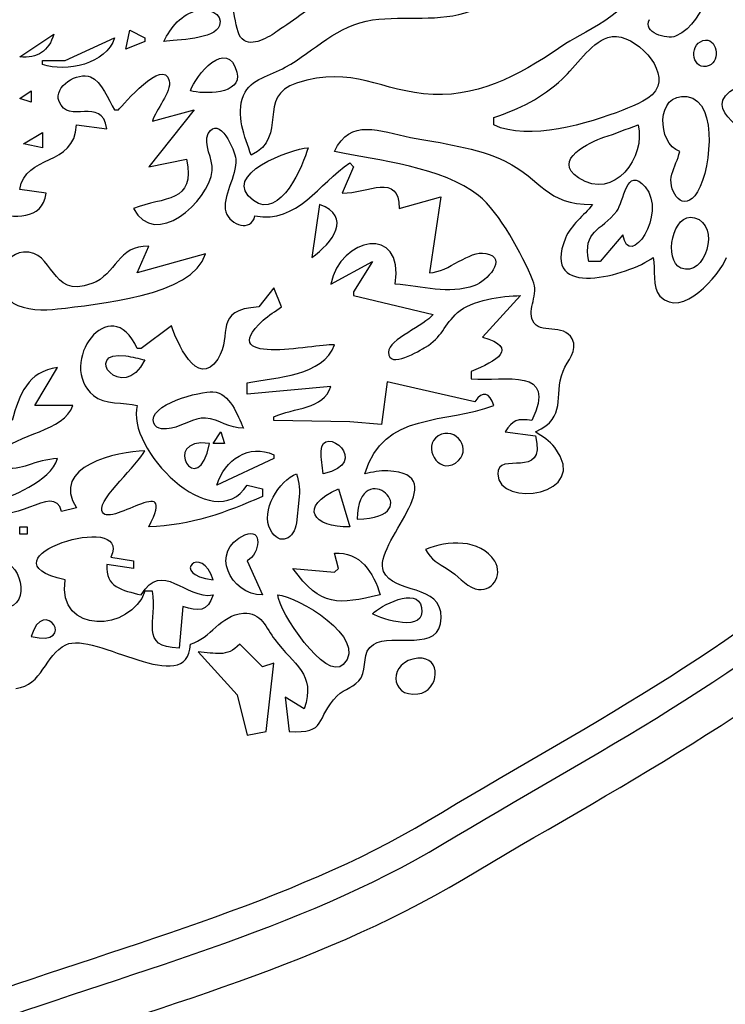
# Model space of a CAD drawing. Extents: x 278 to 2192, y -1403 to 833.
# Drawn here: x 660 to 715, y 524 to 600 of the extents above; entities that cross this region are included whole.
import ezdxf

# ---------------------------------------------------------------- set-up
doc = ezdxf.new("R2010")
doc.units = 0
doc.layers.add('Layer_1', color=7, linetype='CONTINUOUS')

msp = doc.modelspace()

# ---------------------------------------------------------------- linework, layer by layer
at = {"layer": 'Layer_1', "color": 2}
for points in [[(659.969876, 597.122763), (662.612443, 598.884494)], [(661.731578, 596.535539), (661.731578, 596.829151), (663.49328, 596.829151), (667.310353, 598.590881)], [(667.310155, 593.011738), (667.603767, 593.011738)], [(670.246334, 592.130901), (673.476154, 593.011738), (669.952722, 588.607469), (672.888901, 589.194693)], [(696.67226, 591.837629), (696.67226, 592.424882)], [(664.373947, 591.837261), (666.722902, 591.543648)], [(685.51454, 588.901081), (685.808153, 588.607469), (684.927316, 586.552126)], [(662.02502, 586.552126), (659.969678, 586.845739)], [(689.331585, 585.377649), (692.561405, 586.258514), (691.68054, 580.386099)], [(683.165756, 585.671573), (682.578503, 581.560916)], [(706.655446, 583.322732), (704.893715, 581.267389), (704.01285, 581.267389)], [(674.357189, 581.854642), (669.072027, 580.386552), (669.952892, 582.441895)], [(684.046451, 579.50529), (687.276242, 581.266992), (685.808153, 578.918066), (685.808153, 578.624425), (691.97418, 577.156335)], [(680.229378, 577.743532), (679.642153, 579.21165), (678.467676, 577.743532)], [(698.727404, 578.624425), (695.791225, 575.394634)], [(671.714452, 576.275442), (669.365497, 574.51374), (669.071857, 574.51374)], [(664.080335, 570.109443), (661.144155, 570.109443), (662.905857, 573.045622)], [(694.91036, 572.752038), (694.91036, 572.164814)], [(684.046451, 571.577532), (677.586811, 570.990308), (677.586811, 571.871173)], [(695.203972, 570.402856), (690.55598, 571.456947), (688.40083, 571.92968), (687.978015, 568.629391), (685.51454, 568.846808), (679.642153, 568.934965), (679.642153, 569.228577)], [(697.552927, 568.054128), (699.901881, 567.760516)], [(679.641955, 566.292341), (679.641955, 565.998729), (675.237657, 563.943415)], [(677.586811, 563.943443), (678.761316, 563.649803), (678.761316, 563.062578)], [(684.633335, 563.6502), (685.5142, 560.71402)], [(664.373947, 562.181741), (663.19947, 561.888101)], [(681.570929, 562.769363), (681.39178, 561.0135)], [(667.016712, 558.365009), (668.778443, 558.071396), (668.778443, 557.484144), (666.7231, 557.777784)], [(681.110441, 557.4842), (684.340261, 557.190588), (684.633874, 557.4842), (684.340261, 558.658706)], [(677.586867, 558.07151), (678.761345, 555.428943)], [(670.246532, 555.722442), (669.659308, 555.722442)], [(672.595487, 554.547964), (672.301875, 551.318144)], [(673.769965, 551.024787), (676.797193, 547.695159), (677.587009, 544.565175), (679.055127, 544.858788), (679.642352, 550.14395), (678.761487, 549.85031), (676.999785, 551.61204)], [(681.991108, 546.619838), (680.523018, 547.500703), (680.816631, 544.858136)]]:
    msp.add_lwpolyline(points, dxfattribs=at)
at = {"layer": 'Layer_1', "color": 7}
for points in [[(659.969876, 597.122763), (662.612443, 598.884494)], [(661.731578, 596.535539), (661.731578, 596.829151), (663.49328, 596.829151), (667.310353, 598.590881)], [(667.310155, 593.011738), (667.603767, 593.011738)], [(670.246334, 592.130901), (673.476154, 593.011738), (669.952722, 588.607469), (672.888901, 589.194693)], [(696.67226, 591.837629), (696.67226, 592.424882)], [(664.373947, 591.837261), (666.722902, 591.543648)], [(685.51454, 588.901081), (685.808153, 588.607469), (684.927316, 586.552126)], [(662.02502, 586.552126), (659.969678, 586.845739)], [(689.331585, 585.377649), (692.561405, 586.258514), (691.68054, 580.386099)], [(683.165756, 585.671573), (682.578503, 581.560916)], [(706.655446, 583.322732), (704.893715, 581.267389), (704.01285, 581.267389)], [(674.357189, 581.854642), (669.072027, 580.386552), (669.952892, 582.441895)], [(684.046451, 579.50529), (687.276242, 581.266992), (685.808153, 578.918066), (685.808153, 578.624425), (691.97418, 577.156335)], [(680.229378, 577.743532), (679.642153, 579.21165), (678.467676, 577.743532)], [(698.727404, 578.624425), (695.791225, 575.394634)], [(671.714452, 576.275442), (669.365497, 574.51374), (669.071857, 574.51374)], [(664.080335, 570.109443), (661.144155, 570.109443), (662.905857, 573.045622)], [(694.91036, 572.752038), (694.91036, 572.164814)], [(684.046451, 571.577532), (677.586811, 570.990308), (677.586811, 571.871173)], [(695.203972, 570.402856), (690.55598, 571.456947), (688.40083, 571.92968), (687.978015, 568.629391), (685.51454, 568.846808), (679.642153, 568.934965), (679.642153, 569.228577)], [(697.552927, 568.054128), (699.901881, 567.760516)], [(679.641955, 566.292341), (679.641955, 565.998729), (675.237657, 563.943415)], [(677.586811, 563.943443), (678.761316, 563.649803), (678.761316, 563.062578)], [(684.633335, 563.6502), (685.5142, 560.71402)], [(664.373947, 562.181741), (663.19947, 561.888101)], [(681.570929, 562.769363), (681.39178, 561.0135)], [(667.016712, 558.365009), (668.778443, 558.071396), (668.778443, 557.484144), (666.7231, 557.777784)], [(681.110441, 557.4842), (684.340261, 557.190588), (684.633874, 557.4842), (684.340261, 558.658706)], [(677.586867, 558.07151), (678.761345, 555.428943)], [(670.246532, 555.722442), (669.659308, 555.722442)], [(672.595487, 554.547964), (672.301875, 551.318144)], [(673.769965, 551.024787), (676.797193, 547.695159), (677.587009, 544.565175), (679.055127, 544.858788), (679.642352, 550.14395), (678.761487, 549.85031), (676.999785, 551.61204)], [(681.991108, 546.619838), (680.523018, 547.500703), (680.816631, 544.858136)]]:
    msp.add_lwpolyline(points, dxfattribs=at)
at = {"layer": 'Layer_1', "color": 2}
for points in [[(669.659308, 598.59091), (669.659308, 598.297297), (668.191218, 597.710073), (668.48483, 599.178162)], [(660.850741, 594.480253), (660.850741, 593.599388), (659.969905, 593.893028)], [(661.731607, 591.250461), (661.731607, 590.075984), (660.263517, 590.369624)], [(675.531298, 568.054582), (675.82491, 567.173717), (674.944045, 567.173717)], [(660.556591, 560.714077), (660.556591, 560.126852), (659.969706, 560.126852), (659.969706, 560.714077)]]:
    msp.add_lwpolyline(points, close=True, dxfattribs=at)
at = {"layer": 'Layer_1', "color": 7}
for points in [[(669.659308, 598.59091), (669.659308, 598.297297), (668.191218, 597.710073), (668.48483, 599.178162)], [(660.850741, 594.480253), (660.850741, 593.599388), (659.969905, 593.893028)], [(661.731607, 591.250461), (661.731607, 590.075984), (660.263517, 590.369624)], [(675.531298, 568.054582), (675.82491, 567.173717), (674.944045, 567.173717)], [(660.556591, 560.714077), (660.556591, 560.126852), (659.969706, 560.126852), (659.969706, 560.714077)]]:
    msp.add_lwpolyline(points, close=True, dxfattribs=at)
at = {"layer": 'Layer_1', "color": 2}
for points in [[(716.931166, 603.582063), (712.808774, 604.192787), (713.472335, 599.858108), (710.7358, 598.715917)], [(677.181967, 598.502072), (676.527193, 599.094002), (676.515458, 601.977655), (676.119061, 602.99532)], [(706.852056, 603.177531), (708.684227, 601.133641), (703.557635, 599.053637), (702.251035, 598.150179)], [(683.650394, 602.127098), (682.748978, 600.95469), (681.148766, 599.949327), (679.936106, 599.11838)], [(671.127398, 598.297297), (671.644181, 599.396317), (672.507415, 600.443065), (673.769965, 600.731121)], [(673.769965, 600.731121), (674.474657, 600.891562), (675.75189, 600.508035), (675.428911, 599.537255)], [(687.276441, 599.970615), (689.839751, 600.349068), (692.408929, 599.748096), (694.910558, 600.684095)], [(675.428911, 599.537255), (675.073645, 598.457029), (672.111018, 598.450566), (671.127398, 598.297297)], [(680.523217, 596.303608), (682.804622, 597.605786), (684.551669, 599.568068), (687.276441, 599.970615)], [(710.7358, 598.715917), (710.060475, 598.434721), (708.113784, 599.004824), (708.727456, 600.017528)], [(662.612443, 598.884494), (662.218995, 597.550879), (661.349865, 596.964505), (659.969876, 597.122763)], [(679.936106, 599.11838), (679.269596, 598.661521), (677.957128, 597.799733), (677.181967, 598.502072)], [(705.49259, 598.619653), (707.163272, 599.217451), (709.961461, 596.548153), (709.356605, 594.836369)], [(667.310353, 598.590881), (666.684946, 596.562836), (663.563749, 595.877533), (661.731578, 596.535539)], [(673.182768, 594.480196), (673.558585, 595.678768), (676.057294, 598.654009), (676.77959, 595.922179)], [(702.251035, 598.150179), (699.200336, 596.042283), (695.844261, 594.029233), (691.974379, 594.200389)], [(701.957422, 595.388359), (703.023248, 596.370818), (704.086154, 598.116674), (705.49259, 598.619653)], [(713.329271, 596.436298), (712.072589, 595.917757), (711.685037, 598.014485), (712.856566, 598.370063)], [(712.856566, 598.370063), (713.940023, 598.698938), (714.257135, 596.819768), (713.329271, 596.436298)], [(667.603767, 593.011738), (667.982532, 593.421627), (671.083149, 597.099207), (671.541199, 595.262047)], [(691.974379, 594.200389), (687.884245, 594.381239), (685.778984, 596.512663), (681.404082, 595.088595)], [(663.014509, 593.665917), (662.574062, 594.8451), (664.467915, 595.964075), (665.451536, 595.569748)], [(676.77959, 595.922179), (677.243507, 594.161044), (674.122339, 594.222102), (673.182768, 594.480196)], [(677.302213, 594.132272), (677.857151, 595.449757), (679.401577, 595.663801), (680.523217, 596.303608)], [(665.451536, 595.569748), (666.344137, 595.211534), (666.822738, 593.771621), (667.310155, 593.011738)], [(671.541199, 595.262047), (671.755498, 594.40145), (670.475373, 593.010576), (670.246334, 592.130901)], [(681.404082, 595.088595), (678.209497, 594.048622), (680.857931, 590.944745), (677.88065, 589.488703)], [(696.67226, 592.424882), (698.674765, 593.078182), (700.392416, 593.946688), (701.957422, 595.388359)], [(709.356605, 594.836369), (709.010155, 593.853032), (707.536169, 593.33656), (706.655332, 592.990677)], [(711.059629, 589.782343), (709.289112, 590.406872), (709.174592, 594.351078), (711.617515, 594.037793)], [(716.954665, 589.820129), (717.212901, 591.298792), (712.148132, 592.938944), (715.463076, 594.773497)], [(666.722902, 591.543648), (666.305983, 594.144234), (663.716253, 591.79168), (663.014509, 593.665917)], [(677.88065, 589.488703), (677.402049, 590.957954), (676.656254, 592.59136), (677.302213, 594.132272)], [(711.617515, 594.037793), (714.192561, 593.706877), (713.390981, 587.708802), (712.231187, 586.358747)], [(706.655332, 592.990677), (703.998053, 591.945969), (699.326591, 590.560396), (696.67226, 591.837629)], [(674.568427, 591.168398), (675.38469, 592.65205), (676.650188, 589.869423), (676.697158, 589.194693)], [(684.339439, 589.781946), (685.537416, 592.441578), (687.84524, 591.322008), (690.211826, 590.879803)], [(659.969678, 586.845739), (660.413016, 589.633354), (664.194854, 588.571327), (664.373947, 591.837261)], [(674.870855, 588.313828), (674.964965, 589.205862), (674.122112, 590.353325), (674.568427, 591.168398)], [(707.829838, 591.837629), (708.461113, 589.403833), (706.006454, 585.894773), (703.225868, 587.735476)], [(705.187271, 590.881901), (706.076923, 591.172594), (706.943105, 591.537242), (707.829838, 591.837629)], [(690.211826, 590.879803), (692.504995, 590.451687), (695.458806, 590.065297), (697.552303, 589.027648)], [(703.225868, 587.735476), (701.105953, 589.138681), (704.118469, 590.53307), (705.187271, 590.881901)], [(678.056823, 585.976949), (675.367257, 587.984131), (681.019421, 590.007471), (682.284919, 590.07587)], [(682.284919, 590.07587), (681.947256, 588.75813), (680.132688, 584.432522), (678.056823, 585.976949)], [(695.467622, 586.384797), (692.74577, 588.537028), (687.66028, 589.122495), (684.339439, 589.781946)], [(710.443038, 588.019167), (710.630975, 588.626659), (710.906956, 589.161642), (711.059629, 589.782343)], [(672.888901, 589.194693), (673.617092, 585.774017), (671.136015, 586.276117), (668.778244, 585.377649)], [(676.697158, 589.194693), (676.78815, 587.876641), (675.590202, 586.22328), (675.930813, 585.107508)], [(678.174064, 584.790396), (681.491956, 584.173805), (683.115667, 587.30084), (685.51454, 588.901081)], [(697.552303, 589.027648), (700.456196, 587.587735), (700.623553, 585.67129), (704.305555, 585.67129)], [(668.778244, 585.377649), (670.413691, 582.16838), (674.609529, 585.862118), (674.870855, 588.313828)], [(684.927316, 586.552126), (686.915109, 586.557796), (689.340401, 588.181422), (689.331585, 585.377649)], [(706.18566, 585.166667), (706.731782, 585.859623), (706.919691, 588.752631), (708.378993, 587.045836)], [(654.978156, 582.441441), (653.656844, 588.071608), (661.323248, 582.156645), (662.02502, 586.552126)], [(712.231187, 586.358747), (711.112496, 585.052147), (710.105375, 586.922501), (710.443038, 588.019167)], [(708.378993, 587.045836), (710.143643, 584.981678), (707.125231, 580.512807), (706.655446, 583.322732)], [(699.698666, 579.798903), (698.844248, 581.77496), (697.158855, 585.045882), (695.467622, 586.384797)], [(675.930813, 585.107508), (676.259659, 584.035786), (677.903922, 583.54253), (678.174064, 584.790396)], [(682.578503, 581.560916), (684.16406, 582.706027), (685.752537, 584.761369), (683.165756, 585.671573)], [(704.305555, 585.67129), (703.647833, 584.805108), (702.62019, 584.100416), (702.20911, 583.075693)], [(704.01285, 581.267389), (703.543065, 583.710312), (704.952449, 583.598741), (706.18566, 585.166667)], [(711.153541, 580.756388), (709.767656, 581.346561), (710.498767, 585.116635), (712.198816, 584.655666)], [(712.198816, 584.655666), (714.262974, 584.09778), (713.03563, 579.951888), (711.153541, 580.756388)], [(689.037973, 579.50529), (689.730901, 584.226671), (684.774614, 583.116795), (684.046451, 579.50529)], [(702.20911, 583.075693), (700.236001, 578.169323), (707.11256, 580.224666), (709.003465, 581.560633)], [(665.542727, 579.546789), (662.23365, 578.325342), (662.691672, 582.171753), (660.26346, 581.986765)], [(669.952892, 582.441895), (667.562835, 582.547627), (667.462999, 580.257349), (665.542727, 579.546789)], [(691.68054, 580.386099), (693.175077, 580.433154), (694.75179, 582.139013), (696.040787, 581.889451)], [(660.26346, 581.986765), (658.440076, 581.848718), (658.061312, 578.950749), (659.4648, 578.043465)], [(662.906027, 577.582496), (665.862758, 577.975944), (673.37354, 578.530882), (674.357189, 581.854642)], [(696.040787, 581.889451), (697.858303, 581.537105), (696.029448, 579.684355), (695.203972, 579.399558)], [(709.003465, 581.560633), (709.185449, 580.72379), (708.912473, 579.214598), (709.526116, 578.583323)], [(709.526116, 578.583323), (711.28487, 576.777571), (714.062508, 580.1718), (714.684995, 581.560633)], [(699.681658, 576.665999), (699.247107, 577.60557), (700.171995, 578.70371), (699.698666, 579.798903)], [(669.071857, 574.51374), (667.001859, 579.164651), (662.750235, 573.330447), (665.67176, 570.87284)], [(695.203972, 579.399558), (693.125158, 578.683131), (691.131469, 579.340881), (689.037973, 579.50529)], [(693.850373, 577.300194), (694.942646, 578.280895), (697.309232, 578.583323), (698.727404, 578.624425)], [(659.4648, 578.043465), (660.333929, 577.482659), (661.916539, 577.453293), (662.906027, 577.582496)], [(678.467676, 577.743532), (674.856171, 577.517327), (676.520985, 575.626564), (675.29367, 573.703344)], [(678.811206, 576.704125), (679.236969, 577.100521), (679.750805, 577.414685), (680.229378, 577.743532)], [(684.340063, 574.807352), (683.538483, 574.992454), (674.771019, 572.963417), (678.811206, 576.704125)], [(691.97418, 577.156335), (691.328194, 576.298969), (688.512401, 575.230196), (688.512401, 574.243627)], [(691.38106, 574.62826), (692.620139, 575.332952), (692.860885, 576.404673), (693.850373, 577.300194)], [(702.726489, 575.277166), (702.083479, 576.507429), (700.195494, 575.561991), (699.681658, 576.665999)], [(675.29367, 573.703344), (673.722796, 571.245737), (672.055034, 575.215484), (671.714452, 576.275442)], [(695.791225, 575.394634), (698.656935, 574.578342), (696.892285, 573.518384), (694.91036, 572.752038)], [(702.027693, 572.778485), (702.338937, 573.582985), (703.208038, 574.358146), (702.726489, 575.277166)], [(669.659251, 573.634009), (667.897549, 570.139943), (664.71178, 574.400354), (668.185294, 573.945252)], [(677.586811, 571.871173), (679.806591, 572.288092), (683.470962, 572.393796), (684.340063, 574.807352)], [(688.512401, 574.243627), (688.512401, 572.848954), (690.961164, 574.387627), (691.38106, 574.62826)], [(668.185294, 573.945252), (668.684446, 573.880623), (669.168915, 573.754481), (669.659251, 573.634009)], [(662.905857, 573.045622), (660.595085, 572.737326), (659.928547, 570.975624), (659.382425, 568.934965)], [(694.91036, 572.164814), (697.532376, 571.985664), (701.64598, 573.122016), (699.608269, 568.934994)], [(699.901881, 568.054128), (702.421142, 569.290288), (701.226113, 570.696696), (702.027693, 572.778485)], [(679.642153, 569.228577), (681.18366, 569.947953), (683.503248, 569.792331), (684.046451, 571.577532)], [(696.672062, 570.109244), (696.349082, 571.08113), (695.805908, 571.313089), (695.203972, 570.402856)], [(665.67176, 570.87284), (666.505626, 570.171096), (668.041266, 570.356085), (669.071857, 570.109443)], [(670.34926, 568.733507), (669.79727, 570.157547), (674.001895, 571.241004), (674.92973, 571.167615)], [(674.92973, 571.167615), (676.280381, 571.059048), (676.785401, 569.388281), (677.293369, 568.348875)], [(658.319519, 566.40397), (659.814056, 567.968947), (663.419693, 568.068784), (664.080335, 570.109443)], [(669.071857, 570.109443), (668.117603, 566.844388), (674.92664, 559.791656), (677.586811, 563.943443)], [(686.689018, 564.82411), (688.074903, 569.657062), (693.037058, 568.688125), (696.672062, 570.109244)], [(674.357189, 569.124008), (673.432274, 569.17985), (672.604275, 568.510364), (671.714594, 568.345927)], [(677.293369, 568.348875), (676.168809, 568.307772), (675.43183, 569.059434), (674.357189, 569.124008)], [(699.608269, 568.934994), (698.545363, 569.111308), (698.084394, 569.008411), (697.552927, 568.054128)], [(671.714594, 568.345927), (671.271256, 568.260887), (670.5548, 568.199092), (670.34926, 568.733507)], [(683.291755, 566.571299), (683.385866, 568.779315), (687.355442, 565.62878), (683.458999, 564.824252)], [(693.691633, 565.646922), (695.136252, 566.589412), (693.721114, 568.594865), (692.361534, 567.746286)], [(674.650433, 567.173207), (673.813618, 562.578081), (670.759971, 567.669439), (674.650433, 567.173207)], [(692.361534, 567.746286), (691.087221, 566.953522), (692.338857, 564.763109), (693.691633, 565.646922)], [(699.901881, 567.760516), (700.732829, 564.187166), (696.936335, 566.682927), (696.968622, 564.79497)], [(701.387603, 566.841497), (700.973603, 567.375884), (700.462687, 567.701782), (699.901881, 568.054128)], [(675.237657, 563.943415), (675.833726, 565.898893), (677.724631, 567.190838), (679.641955, 566.292341)], [(696.968622, 564.79497), (697.012559, 562.125984), (704.265048, 563.106657), (701.387603, 566.841497)], [(660.556902, 565.452635), (659.837527, 565.176541), (656.816195, 564.833096), (658.319519, 566.40397)], [(657.620723, 562.475354), (659.341323, 563.074314), (662.301001, 564.172454), (662.905857, 565.998786)], [(662.905857, 565.998786), (662.066123, 565.925369), (661.346747, 565.755007), (660.556902, 565.452635)], [(669.659109, 566.58601), (667.545033, 566.58601), (662.248164, 565.355747), (664.373947, 562.181741)], [(666.320666, 561.967386), (666.117989, 562.924588), (669.133538, 565.558339), (669.659109, 566.58601)], [(683.458999, 564.824252), (683.415062, 565.390953), (683.268228, 566.004597), (683.291755, 566.571299)], [(686.101425, 561.301273), (686.16322, 566.527673), (691.882791, 561.442155), (686.101425, 561.301273)], [(669.952722, 560.713623), (672.369198, 565.18839), (666.661248, 560.35541), (666.320666, 561.967386)], [(679.368724, 560.464458), (678.578907, 561.935496), (680.058732, 564.31087), (681.403515, 564.824705)], [(681.403685, 564.824705), (681.615149, 564.093566), (681.665039, 563.53276), (681.570929, 562.769363)], [(688.450748, 565.041527), (687.857627, 565.067039), (687.270375, 564.929842), (686.689018, 564.82411)], [(688.130689, 557.257656), (687.23514, 559.392283), (693.759353, 564.791937), (688.450748, 565.041527)], [(663.19947, 561.888101), (662.673898, 564.339811), (659.021292, 560.155737), (657.620723, 562.475354)], [(678.761316, 563.062578), (675.974863, 561.826447), (673.194277, 560.78996), (669.952722, 560.713623)], [(685.5142, 560.71402), (682.677829, 560.631816), (681.485748, 562.261395), (684.633335, 563.6502)], [(663.49328, 556.603307), (656.361291, 558.174152), (668.798994, 562.123348), (667.016712, 558.365009)], [(677.393091, 560.079854), (678.822998, 560.705261), (678.561701, 558.614712), (677.586981, 558.07151)], [(681.39178, 561.0135), (681.250898, 559.82142), (680.079312, 559.137279), (679.368724, 560.464458)], [(678.761345, 555.428943), (676.277319, 555.437447), (674.583167, 558.852539), (677.393091, 560.079854)], [(674.944442, 556.603363), (671.394591, 557.032046), (674.125259, 559.430919), (674.944442, 556.603363)], [(696.733913, 558.039167), (695.61817, 559.824368), (693.040204, 559.651114), (691.387126, 558.952318)], [(684.340261, 558.658706), (686.278136, 558.814328), (687.39096, 557.170037), (687.863694, 555.428886)], [(691.387126, 558.952318), (691.842228, 558.109636), (692.329644, 557.89528), (693.14004, 557.407863)], [(658.225778, 558.094952), (659.975744, 558.338732), (661.029834, 554.583255), (658.801267, 554.415898)], [(666.7231, 557.777784), (666.570313, 556.010186), (667.909341, 555.810542), (669.365696, 555.428829)], [(669.365696, 555.428829), (671.009958, 558.188836), (672.759925, 555.070616), (674.944442, 555.428829)], [(695.230589, 555.916303), (696.53427, 555.525774), (697.406319, 556.964497), (696.733913, 558.039167)], [(687.863694, 555.428886), (684.630954, 554.697775), (683.292039, 554.448185), (681.110441, 557.4842)], [(692.596639, 553.66965), (692.628954, 556.338636), (688.888218, 555.457771), (688.130689, 557.257656)], [(693.14004, 557.407863), (693.847652, 556.982128), (694.429009, 556.157049), (695.230589, 555.916303)], [(669.659308, 555.722442), (668.640452, 552.580722), (662.794484, 552.295897), (663.49328, 556.603307)], [(687.276441, 553.960938), (687.831407, 554.562874), (690.755851, 556.136668), (691.075882, 554.468906)], [(660.850713, 552.199236), (661.813811, 555.517128), (664.565002, 551.356554), (660.850713, 552.199236)], [(672.301875, 551.318144), (669.171891, 551.356412), (670.660532, 553.443956), (670.246532, 555.722442)], [(674.944442, 555.428829), (674.533391, 554.128097), (673.787568, 554.107517), (672.595487, 554.547964)], [(679.935964, 555.429028), (681.407002, 555.381973), (687.021011, 552.090584), (685.015587, 550.044029)], [(685.015587, 550.044029), (683.661988, 548.661092), (680.018197, 554.204632), (679.935964, 555.429028)], [(673.182542, 551.611388), (674.779834, 552.089961), (675.463947, 553.869294), (677.293198, 554.010233)], [(677.293198, 554.010233), (678.652665, 554.115965), (679.043165, 552.879805), (679.721438, 551.966654)], [(691.075882, 554.468906), (691.466411, 552.422379), (688.004632, 553.558702), (687.276441, 553.960938)], [(687.346711, 551.602572), (688.803094, 552.542143), (692.564353, 550.865565), (692.596639, 553.66965)], [(663.543, 551.576238), (665.756912, 552.644984), (672.988737, 547.342218), (673.182542, 551.611388)], [(659.676037, 548.181981), (661.72846, 548.416973), (661.910501, 550.789313), (663.543, 551.576238)], [(676.999785, 551.61204), (675.969165, 550.552054), (675.135299, 550.942582), (673.769965, 551.024787)], [(679.721438, 551.966654), (681.168977, 550.017015), (682.924811, 549.34169), (681.991108, 546.619838)], [(686.38659, 549.012843), (686.86811, 549.84671), (686.421739, 551.009452), (687.346711, 551.602572)], [(690.794005, 550.531531), (688.474417, 550.346429), (688.55957, 547.451465), (690.794005, 547.759761)], [(690.794005, 547.759761), (692.485266, 547.994753), (692.687858, 550.684205), (690.794005, 550.531531)], [(684.545603, 547.62401), (685.106408, 548.190712), (685.960855, 548.275864), (686.38659, 549.012843)], [(680.816631, 544.858136), (683.808596, 544.631931), (682.819107, 545.868176), (684.545603, 547.62401)]]:
    msp.add_open_spline(points, degree=3, dxfattribs=at)
at = {"layer": 'Layer_1', "color": 7}
for points in [[(716.931166, 603.582063), (712.808774, 604.192787), (713.472335, 599.858108), (710.7358, 598.715917)], [(677.181967, 598.502072), (676.527193, 599.094002), (676.515458, 601.977655), (676.119061, 602.99532)], [(706.852056, 603.177531), (708.684227, 601.133641), (703.557635, 599.053637), (702.251035, 598.150179)], [(683.650394, 602.127098), (682.748978, 600.95469), (681.148766, 599.949327), (679.936106, 599.11838)], [(671.127398, 598.297297), (671.644181, 599.396317), (672.507415, 600.443065), (673.769965, 600.731121)], [(673.769965, 600.731121), (674.474657, 600.891562), (675.75189, 600.508035), (675.428911, 599.537255)], [(687.276441, 599.970615), (689.839751, 600.349068), (692.408929, 599.748096), (694.910558, 600.684095)], [(675.428911, 599.537255), (675.073645, 598.457029), (672.111018, 598.450566), (671.127398, 598.297297)], [(680.523217, 596.303608), (682.804622, 597.605786), (684.551669, 599.568068), (687.276441, 599.970615)], [(710.7358, 598.715917), (710.060475, 598.434721), (708.113784, 599.004824), (708.727456, 600.017528)], [(662.612443, 598.884494), (662.218995, 597.550879), (661.349865, 596.964505), (659.969876, 597.122763)], [(679.936106, 599.11838), (679.269596, 598.661521), (677.957128, 597.799733), (677.181967, 598.502072)], [(705.49259, 598.619653), (707.163272, 599.217451), (709.961461, 596.548153), (709.356605, 594.836369)], [(667.310353, 598.590881), (666.684946, 596.562836), (663.563749, 595.877533), (661.731578, 596.535539)], [(673.182768, 594.480196), (673.558585, 595.678768), (676.057294, 598.654009), (676.77959, 595.922179)], [(702.251035, 598.150179), (699.200336, 596.042283), (695.844261, 594.029233), (691.974379, 594.200389)], [(701.957422, 595.388359), (703.023248, 596.370818), (704.086154, 598.116674), (705.49259, 598.619653)], [(713.329271, 596.436298), (712.072589, 595.917757), (711.685037, 598.014485), (712.856566, 598.370063)], [(712.856566, 598.370063), (713.940023, 598.698938), (714.257135, 596.819768), (713.329271, 596.436298)], [(667.603767, 593.011738), (667.982532, 593.421627), (671.083149, 597.099207), (671.541199, 595.262047)], [(691.974379, 594.200389), (687.884245, 594.381239), (685.778984, 596.512663), (681.404082, 595.088595)], [(663.014509, 593.665917), (662.574062, 594.8451), (664.467915, 595.964075), (665.451536, 595.569748)], [(676.77959, 595.922179), (677.243507, 594.161044), (674.122339, 594.222102), (673.182768, 594.480196)], [(677.302213, 594.132272), (677.857151, 595.449757), (679.401577, 595.663801), (680.523217, 596.303608)], [(665.451536, 595.569748), (666.344137, 595.211534), (666.822738, 593.771621), (667.310155, 593.011738)], [(671.541199, 595.262047), (671.755498, 594.40145), (670.475373, 593.010576), (670.246334, 592.130901)], [(681.404082, 595.088595), (678.209497, 594.048622), (680.857931, 590.944745), (677.88065, 589.488703)], [(696.67226, 592.424882), (698.674765, 593.078182), (700.392416, 593.946688), (701.957422, 595.388359)], [(709.356605, 594.836369), (709.010155, 593.853032), (707.536169, 593.33656), (706.655332, 592.990677)], [(711.059629, 589.782343), (709.289112, 590.406872), (709.174592, 594.351078), (711.617515, 594.037793)], [(716.954665, 589.820129), (717.212901, 591.298792), (712.148132, 592.938944), (715.463076, 594.773497)], [(666.722902, 591.543648), (666.305983, 594.144234), (663.716253, 591.79168), (663.014509, 593.665917)], [(677.88065, 589.488703), (677.402049, 590.957954), (676.656254, 592.59136), (677.302213, 594.132272)], [(711.617515, 594.037793), (714.192561, 593.706877), (713.390981, 587.708802), (712.231187, 586.358747)], [(706.655332, 592.990677), (703.998053, 591.945969), (699.326591, 590.560396), (696.67226, 591.837629)], [(674.568427, 591.168398), (675.38469, 592.65205), (676.650188, 589.869423), (676.697158, 589.194693)], [(684.339439, 589.781946), (685.537416, 592.441578), (687.84524, 591.322008), (690.211826, 590.879803)], [(659.969678, 586.845739), (660.413016, 589.633354), (664.194854, 588.571327), (664.373947, 591.837261)], [(674.870855, 588.313828), (674.964965, 589.205862), (674.122112, 590.353325), (674.568427, 591.168398)], [(707.829838, 591.837629), (708.461113, 589.403833), (706.006454, 585.894773), (703.225868, 587.735476)], [(705.187271, 590.881901), (706.076923, 591.172594), (706.943105, 591.537242), (707.829838, 591.837629)], [(690.211826, 590.879803), (692.504995, 590.451687), (695.458806, 590.065297), (697.552303, 589.027648)], [(703.225868, 587.735476), (701.105953, 589.138681), (704.118469, 590.53307), (705.187271, 590.881901)], [(678.056823, 585.976949), (675.367257, 587.984131), (681.019421, 590.007471), (682.284919, 590.07587)], [(682.284919, 590.07587), (681.947256, 588.75813), (680.132688, 584.432522), (678.056823, 585.976949)], [(695.467622, 586.384797), (692.74577, 588.537028), (687.66028, 589.122495), (684.339439, 589.781946)], [(710.443038, 588.019167), (710.630975, 588.626659), (710.906956, 589.161642), (711.059629, 589.782343)], [(672.888901, 589.194693), (673.617092, 585.774017), (671.136015, 586.276117), (668.778244, 585.377649)], [(676.697158, 589.194693), (676.78815, 587.876641), (675.590202, 586.22328), (675.930813, 585.107508)], [(678.174064, 584.790396), (681.491956, 584.173805), (683.115667, 587.30084), (685.51454, 588.901081)], [(697.552303, 589.027648), (700.456196, 587.587735), (700.623553, 585.67129), (704.305555, 585.67129)], [(668.778244, 585.377649), (670.413691, 582.16838), (674.609529, 585.862118), (674.870855, 588.313828)], [(684.927316, 586.552126), (686.915109, 586.557796), (689.340401, 588.181422), (689.331585, 585.377649)], [(706.18566, 585.166667), (706.731782, 585.859623), (706.919691, 588.752631), (708.378993, 587.045836)], [(654.978156, 582.441441), (653.656844, 588.071608), (661.323248, 582.156645), (662.02502, 586.552126)], [(712.231187, 586.358747), (711.112496, 585.052147), (710.105375, 586.922501), (710.443038, 588.019167)], [(708.378993, 587.045836), (710.143643, 584.981678), (707.125231, 580.512807), (706.655446, 583.322732)], [(699.698666, 579.798903), (698.844248, 581.77496), (697.158855, 585.045882), (695.467622, 586.384797)], [(675.930813, 585.107508), (676.259659, 584.035786), (677.903922, 583.54253), (678.174064, 584.790396)], [(682.578503, 581.560916), (684.16406, 582.706027), (685.752537, 584.761369), (683.165756, 585.671573)], [(704.305555, 585.67129), (703.647833, 584.805108), (702.62019, 584.100416), (702.20911, 583.075693)], [(704.01285, 581.267389), (703.543065, 583.710312), (704.952449, 583.598741), (706.18566, 585.166667)], [(711.153541, 580.756388), (709.767656, 581.346561), (710.498767, 585.116635), (712.198816, 584.655666)], [(712.198816, 584.655666), (714.262974, 584.09778), (713.03563, 579.951888), (711.153541, 580.756388)], [(689.037973, 579.50529), (689.730901, 584.226671), (684.774614, 583.116795), (684.046451, 579.50529)], [(702.20911, 583.075693), (700.236001, 578.169323), (707.11256, 580.224666), (709.003465, 581.560633)], [(665.542727, 579.546789), (662.23365, 578.325342), (662.691672, 582.171753), (660.26346, 581.986765)], [(669.952892, 582.441895), (667.562835, 582.547627), (667.462999, 580.257349), (665.542727, 579.546789)], [(691.68054, 580.386099), (693.175077, 580.433154), (694.75179, 582.139013), (696.040787, 581.889451)], [(660.26346, 581.986765), (658.440076, 581.848718), (658.061312, 578.950749), (659.4648, 578.043465)], [(662.906027, 577.582496), (665.862758, 577.975944), (673.37354, 578.530882), (674.357189, 581.854642)], [(696.040787, 581.889451), (697.858303, 581.537105), (696.029448, 579.684355), (695.203972, 579.399558)], [(709.003465, 581.560633), (709.185449, 580.72379), (708.912473, 579.214598), (709.526116, 578.583323)], [(709.526116, 578.583323), (711.28487, 576.777571), (714.062508, 580.1718), (714.684995, 581.560633)], [(699.681658, 576.665999), (699.247107, 577.60557), (700.171995, 578.70371), (699.698666, 579.798903)], [(669.071857, 574.51374), (667.001859, 579.164651), (662.750235, 573.330447), (665.67176, 570.87284)], [(695.203972, 579.399558), (693.125158, 578.683131), (691.131469, 579.340881), (689.037973, 579.50529)], [(693.850373, 577.300194), (694.942646, 578.280895), (697.309232, 578.583323), (698.727404, 578.624425)], [(659.4648, 578.043465), (660.333929, 577.482659), (661.916539, 577.453293), (662.906027, 577.582496)], [(678.467676, 577.743532), (674.856171, 577.517327), (676.520985, 575.626564), (675.29367, 573.703344)], [(678.811206, 576.704125), (679.236969, 577.100521), (679.750805, 577.414685), (680.229378, 577.743532)], [(684.340063, 574.807352), (683.538483, 574.992454), (674.771019, 572.963417), (678.811206, 576.704125)], [(691.97418, 577.156335), (691.328194, 576.298969), (688.512401, 575.230196), (688.512401, 574.243627)], [(691.38106, 574.62826), (692.620139, 575.332952), (692.860885, 576.404673), (693.850373, 577.300194)], [(702.726489, 575.277166), (702.083479, 576.507429), (700.195494, 575.561991), (699.681658, 576.665999)], [(675.29367, 573.703344), (673.722796, 571.245737), (672.055034, 575.215484), (671.714452, 576.275442)], [(695.791225, 575.394634), (698.656935, 574.578342), (696.892285, 573.518384), (694.91036, 572.752038)], [(702.027693, 572.778485), (702.338937, 573.582985), (703.208038, 574.358146), (702.726489, 575.277166)], [(669.659251, 573.634009), (667.897549, 570.139943), (664.71178, 574.400354), (668.185294, 573.945252)], [(677.586811, 571.871173), (679.806591, 572.288092), (683.470962, 572.393796), (684.340063, 574.807352)], [(688.512401, 574.243627), (688.512401, 572.848954), (690.961164, 574.387627), (691.38106, 574.62826)], [(668.185294, 573.945252), (668.684446, 573.880623), (669.168915, 573.754481), (669.659251, 573.634009)], [(662.905857, 573.045622), (660.595085, 572.737326), (659.928547, 570.975624), (659.382425, 568.934965)], [(694.91036, 572.164814), (697.532376, 571.985664), (701.64598, 573.122016), (699.608269, 568.934994)], [(699.901881, 568.054128), (702.421142, 569.290288), (701.226113, 570.696696), (702.027693, 572.778485)], [(679.642153, 569.228577), (681.18366, 569.947953), (683.503248, 569.792331), (684.046451, 571.577532)], [(696.672062, 570.109244), (696.349082, 571.08113), (695.805908, 571.313089), (695.203972, 570.402856)], [(665.67176, 570.87284), (666.505626, 570.171096), (668.041266, 570.356085), (669.071857, 570.109443)], [(670.34926, 568.733507), (669.79727, 570.157547), (674.001895, 571.241004), (674.92973, 571.167615)], [(674.92973, 571.167615), (676.280381, 571.059048), (676.785401, 569.388281), (677.293369, 568.348875)], [(658.319519, 566.40397), (659.814056, 567.968947), (663.419693, 568.068784), (664.080335, 570.109443)], [(669.071857, 570.109443), (668.117603, 566.844388), (674.92664, 559.791656), (677.586811, 563.943443)], [(686.689018, 564.82411), (688.074903, 569.657062), (693.037058, 568.688125), (696.672062, 570.109244)], [(674.357189, 569.124008), (673.432274, 569.17985), (672.604275, 568.510364), (671.714594, 568.345927)], [(677.293369, 568.348875), (676.168809, 568.307772), (675.43183, 569.059434), (674.357189, 569.124008)], [(699.608269, 568.934994), (698.545363, 569.111308), (698.084394, 569.008411), (697.552927, 568.054128)], [(671.714594, 568.345927), (671.271256, 568.260887), (670.5548, 568.199092), (670.34926, 568.733507)], [(683.291755, 566.571299), (683.385866, 568.779315), (687.355442, 565.62878), (683.458999, 564.824252)], [(693.691633, 565.646922), (695.136252, 566.589412), (693.721114, 568.594865), (692.361534, 567.746286)], [(674.650433, 567.173207), (673.813618, 562.578081), (670.759971, 567.669439), (674.650433, 567.173207)], [(692.361534, 567.746286), (691.087221, 566.953522), (692.338857, 564.763109), (693.691633, 565.646922)], [(699.901881, 567.760516), (700.732829, 564.187166), (696.936335, 566.682927), (696.968622, 564.79497)], [(701.387603, 566.841497), (700.973603, 567.375884), (700.462687, 567.701782), (699.901881, 568.054128)], [(675.237657, 563.943415), (675.833726, 565.898893), (677.724631, 567.190838), (679.641955, 566.292341)], [(696.968622, 564.79497), (697.012559, 562.125984), (704.265048, 563.106657), (701.387603, 566.841497)], [(660.556902, 565.452635), (659.837527, 565.176541), (656.816195, 564.833096), (658.319519, 566.40397)], [(657.620723, 562.475354), (659.341323, 563.074314), (662.301001, 564.172454), (662.905857, 565.998786)], [(662.905857, 565.998786), (662.066123, 565.925369), (661.346747, 565.755007), (660.556902, 565.452635)], [(669.659109, 566.58601), (667.545033, 566.58601), (662.248164, 565.355747), (664.373947, 562.181741)], [(666.320666, 561.967386), (666.117989, 562.924588), (669.133538, 565.558339), (669.659109, 566.58601)], [(683.458999, 564.824252), (683.415062, 565.390953), (683.268228, 566.004597), (683.291755, 566.571299)], [(686.101425, 561.301273), (686.16322, 566.527673), (691.882791, 561.442155), (686.101425, 561.301273)], [(669.952722, 560.713623), (672.369198, 565.18839), (666.661248, 560.35541), (666.320666, 561.967386)], [(679.368724, 560.464458), (678.578907, 561.935496), (680.058732, 564.31087), (681.403515, 564.824705)], [(681.403685, 564.824705), (681.615149, 564.093566), (681.665039, 563.53276), (681.570929, 562.769363)], [(688.450748, 565.041527), (687.857627, 565.067039), (687.270375, 564.929842), (686.689018, 564.82411)], [(688.130689, 557.257656), (687.23514, 559.392283), (693.759353, 564.791937), (688.450748, 565.041527)], [(663.19947, 561.888101), (662.673898, 564.339811), (659.021292, 560.155737), (657.620723, 562.475354)], [(678.761316, 563.062578), (675.974863, 561.826447), (673.194277, 560.78996), (669.952722, 560.713623)], [(685.5142, 560.71402), (682.677829, 560.631816), (681.485748, 562.261395), (684.633335, 563.6502)], [(663.49328, 556.603307), (656.361291, 558.174152), (668.798994, 562.123348), (667.016712, 558.365009)], [(677.393091, 560.079854), (678.822998, 560.705261), (678.561701, 558.614712), (677.586981, 558.07151)], [(681.39178, 561.0135), (681.250898, 559.82142), (680.079312, 559.137279), (679.368724, 560.464458)], [(678.761345, 555.428943), (676.277319, 555.437447), (674.583167, 558.852539), (677.393091, 560.079854)], [(691.589862, 537.957779), (703.232486, 544.961782), (715.618548, 551.265205), (725.46733, 560.625124)], [(674.944442, 556.603363), (671.394591, 557.032046), (674.125259, 559.430919), (674.944442, 556.603363)], [(696.733913, 558.039167), (695.61817, 559.824368), (693.040204, 559.651114), (691.387126, 558.952318)], [(684.340261, 558.658706), (686.278136, 558.814328), (687.39096, 557.170037), (687.863694, 555.428886)], [(691.387126, 558.952318), (691.842228, 558.109636), (692.329644, 557.89528), (693.14004, 557.407863)], [(692.699601, 536.115397), (704.253269, 543.065888), (716.797858, 549.418572), (726.949877, 559.06668)], [(658.225778, 558.094952), (659.975744, 558.338732), (661.029834, 554.583255), (658.801267, 554.415898)], [(666.7231, 557.777784), (666.570313, 556.010186), (667.909341, 555.810542), (669.365696, 555.428829)], [(669.365696, 555.428829), (671.009958, 558.188836), (672.759925, 555.070616), (674.944442, 555.428829)], [(695.230589, 555.916303), (696.53427, 555.525774), (697.406319, 556.964497), (696.733913, 558.039167)], [(687.863694, 555.428886), (684.630954, 554.697775), (683.292039, 554.448185), (681.110441, 557.4842)], [(692.596639, 553.66965), (692.628954, 556.338636), (688.888218, 555.457771), (688.130689, 557.257656)], [(693.14004, 557.407863), (693.847652, 556.982128), (694.429009, 556.157049), (695.230589, 555.916303)], [(669.659308, 555.722442), (668.640452, 552.580722), (662.794484, 552.295897), (663.49328, 556.603307)], [(687.276441, 553.960938), (687.831407, 554.562874), (690.755851, 556.136668), (691.075882, 554.468906)], [(660.850713, 552.199236), (661.813811, 555.517128), (664.565002, 551.356554), (660.850713, 552.199236)], [(672.301875, 551.318144), (669.171891, 551.356412), (670.660532, 553.443956), (670.246532, 555.722442)], [(674.944442, 555.428829), (674.533391, 554.128097), (673.787568, 554.107517), (672.595487, 554.547964)], [(679.935964, 555.429028), (681.407002, 555.381973), (687.021011, 552.090584), (685.015587, 550.044029)], [(685.015587, 550.044029), (683.661988, 548.661092), (680.018197, 554.204632), (679.935964, 555.429028)], [(673.182542, 551.611388), (674.779834, 552.089961), (675.463947, 553.869294), (677.293198, 554.010233)], [(677.293198, 554.010233), (678.652665, 554.115965), (679.043165, 552.879805), (679.721438, 551.966654)], [(691.075882, 554.468906), (691.466411, 552.422379), (688.004632, 553.558702), (687.276441, 553.960938)], [(687.346711, 551.602572), (688.803094, 552.542143), (692.564353, 550.865565), (692.596639, 553.66965)], [(663.543, 551.576238), (665.756912, 552.644984), (672.988737, 547.342218), (673.182542, 551.611388)], [(659.676037, 548.181981), (661.72846, 548.416973), (661.910501, 550.789313), (663.543, 551.576238)], [(676.999785, 551.61204), (675.969165, 550.552054), (675.135299, 550.942582), (673.769965, 551.024787)], [(679.721438, 551.966654), (681.168977, 550.017015), (682.924811, 549.34169), (681.991108, 546.619838)], [(686.38659, 549.012843), (686.86811, 549.84671), (686.421739, 551.009452), (687.346711, 551.602572)], [(690.794005, 550.531531), (688.474417, 550.346429), (688.55957, 547.451465), (690.794005, 547.759761)], [(690.794005, 547.759761), (692.485266, 547.994753), (692.687858, 550.684205), (690.794005, 550.531531)], [(684.545603, 547.62401), (685.106408, 548.190712), (685.960855, 548.275864), (686.38659, 549.012843)], [(680.816631, 544.858136), (683.808596, 544.631931), (682.819107, 545.868176), (684.545603, 547.62401)], [(625.727112, 502.530567), (637.569678, 524.466969), (670.228417, 525.107079), (691.589862, 537.957779)], [(655.828859, 521.630235), (667.992529, 526.083175), (681.617452, 529.448556), (692.699601, 536.115397)]]:
    msp.add_open_spline(points, degree=3, dxfattribs=at)
at = {"layer": 'Layer_1', "color": 5}
for points in [[(694.318691, 533.423447), (705.742486, 540.295801), (718.518267, 546.719875), (729.113007, 556.788719)], [(656.908259, 518.682523), (668.850714, 523.054485), (682.650488, 526.404041), (694.318691, 533.423447)]]:
    msp.add_open_spline(points, degree=3, dxfattribs=at)

doc.saveas('drawing.dxf')
